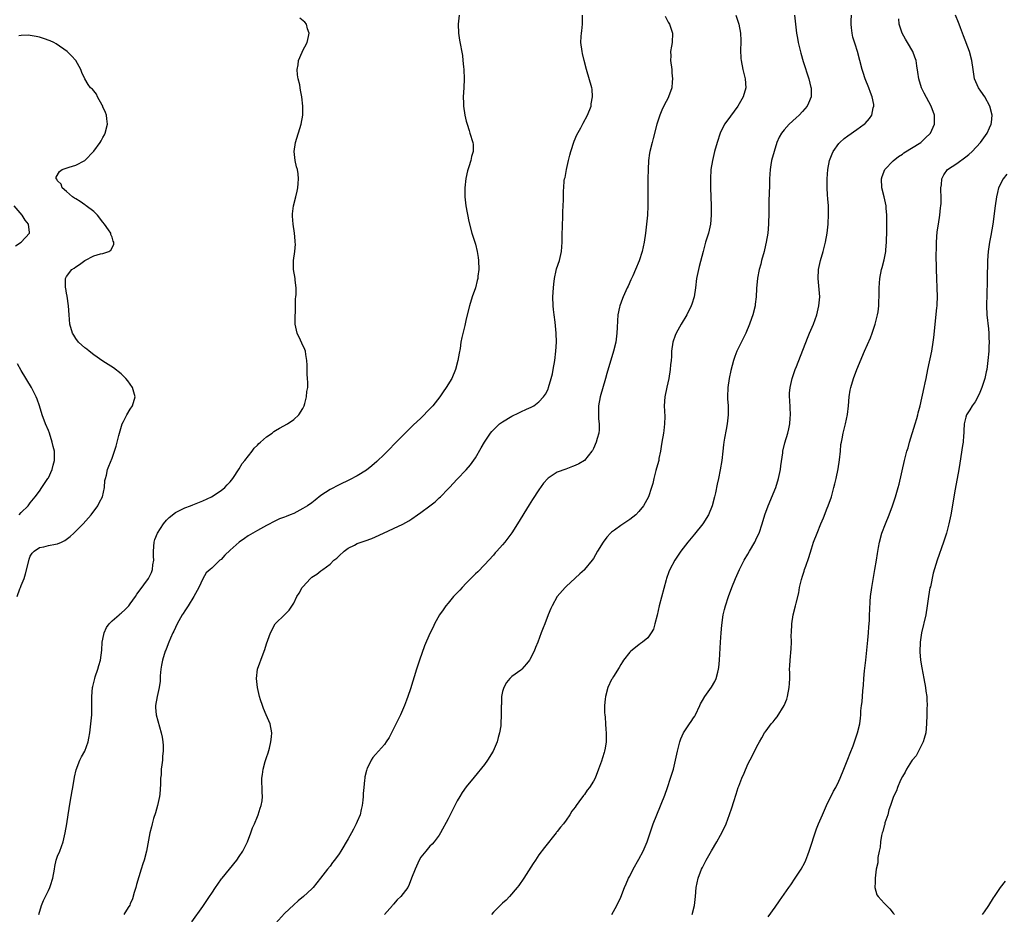
# Model space of a CAD drawing. Units: inches. Extents: x 2628000 to 2631000, y 1497000 to 1500000.
# Drawn here: x 2630239 to 2630455, y 1498303 to 1498500 of the extents above; entities that cross this region are included whole.
import ezdxf

# ---------------------------------------------------------------- set-up
doc = ezdxf.new("R2010")
doc.units = ezdxf.units.IN
doc.header["$MEASUREMENT"] = 0
doc.layers.add('LD26281497_10ft', color=72, linetype='Continuous')

msp = doc.modelspace()

# ---------------------------------------------------------------- linework, layer by layer
at = {"layer": 'LD26281497_10ft'}
for points, elevation in [([(2630335.43, 1498501), (2630335.2, 1498499), (2630335.29, 1498497), (2630335.51, 1498495.51), (2630336.14, 1498492.14), (2630336.27, 1498491), (2630336.36, 1498489.64), (2630336.43, 1498489), (2630336.51, 1498487), (2630336.45, 1498485), (2630336.31, 1498483), (2630336.36, 1498481.64), (2630336.37, 1498481), (2630336.69, 1498479), (2630337, 1498477.66), (2630337.17, 1498477), (2630337.6, 1498475.6), (2630337.81, 1498475), (2630338.43, 1498473), (2630338.49, 1498472.49), (2630338.5, 1498471), (2630338.11, 1498469.89), (2630337.98, 1498469), (2630337.59, 1498467.59), (2630337.28, 1498466.72), (2630336.93, 1498465.07), (2630336.67, 1498463), (2630336.65, 1498461), (2630336.88, 1498459), (2630337.59, 1498455.59), (2630338.23, 1498453), (2630339, 1498450.6), (2630339.41, 1498449), (2630339.63, 1498447.63), (2630339.71, 1498447), (2630339.76, 1498445), (2630339.57, 1498443.57), (2630339.52, 1498443), (2630339.43, 1498442.57), (2630338.99, 1498441), (2630338.3, 1498439), (2630337.69, 1498437), (2630337, 1498434.16), (2630336.66, 1498432.66), (2630335.99, 1498430.01), (2630335.82, 1498429), (2630335.62, 1498427.62), (2630335.41, 1498426.59), (2630335.16, 1498425), (2630334.63, 1498423), (2630333.79, 1498421), (2630332.59, 1498419), (2630331.89, 1498418.11), (2630331.2, 1498417), (2630329.61, 1498415), (2630329, 1498414.31), (2630328.33, 1498413.67), (2630327.7, 1498413), (2630327, 1498412.29), (2630325.28, 1498410.72), (2630325, 1498410.43), (2630324.25, 1498409.75), (2630321.29, 1498406.71), (2630321, 1498406.4), (2630320.3, 1498405.7), (2630319, 1498404.37), (2630317.27, 1498402.73), (2630316.21, 1498401.79), (2630315, 1498400.86), (2630313, 1498399.6), (2630311.31, 1498398.69), (2630309, 1498397.61), (2630307, 1498396.6), (2630305, 1498395.23), (2630303.74, 1498394.26), (2630303, 1498393.68), (2630302.03, 1498393), (2630301, 1498392.37), (2630299, 1498391.32), (2630298.24, 1498391), (2630297.33, 1498390.67), (2630297, 1498390.49), (2630295.9, 1498390.1), (2630295, 1498389.68), (2630293, 1498388.68), (2630291, 1498387.53), (2630289, 1498386.35), (2630288.19, 1498385.81), (2630287, 1498384.97), (2630285, 1498383.2), (2630283.86, 1498382.14), (2630283, 1498381.19), (2630282.88, 1498381.12), (2630282.75, 1498381), (2630281, 1498379.3), (2630280.62, 1498379), (2630279.76, 1498378.23), (2630279, 1498376.95), (2630278.09, 1498375), (2630277.02, 1498373), (2630275.79, 1498371), (2630275.5, 1498370.5), (2630275, 1498369.84), (2630274.69, 1498369.31), (2630274.47, 1498369), (2630273.37, 1498367), (2630273, 1498366.23), (2630272.63, 1498365.37), (2630272.41, 1498365), (2630271.87, 1498363.87), (2630271.5, 1498363), (2630271.38, 1498362.62), (2630270.82, 1498361.18), (2630270.73, 1498361), (2630270.14, 1498359), (2630269.91, 1498357.91), (2630269.75, 1498357), (2630269.57, 1498355.57), (2630269.57, 1498355), (2630269.6, 1498354.4), (2630269.4, 1498353), (2630268.96, 1498351), (2630268.56, 1498349), (2630268.61, 1498348.61), (2630268.72, 1498347), (2630269.85, 1498343), (2630270.04, 1498342.04), (2630270.17, 1498341), (2630270.24, 1498340.24), (2630270.23, 1498339), (2630270.1, 1498337.9), (2630270.08, 1498337), (2630269.99, 1498335.99), (2630269.84, 1498335), (2630269.79, 1498333.79), (2630269.69, 1498333), (2630269.7, 1498331.7), (2630269.51, 1498329.51), (2630269.46, 1498329), (2630269.01, 1498327), (2630268.57, 1498325.43), (2630268.13, 1498324.13), (2630267.81, 1498323), (2630267.66, 1498322.34), (2630267.31, 1498321), (2630266.58, 1498317), (2630266.08, 1498315), (2630265.8, 1498314.2), (2630265.45, 1498313), (2630264.39, 1498309.61), (2630264.24, 1498309), (2630263.89, 1498307.89), (2630263.5, 1498306.5), (2630263, 1498305.34), (2630262.89, 1498305.11), (2630262.54, 1498304.54), (2630261.58, 1498303)], 8440), ([(2630276.59, 1498301.41), (2630279, 1498304.81), (2630279.86, 1498306.14), (2630280.49, 1498307), (2630281, 1498307.74), (2630281.82, 1498309), (2630282.27, 1498309.73), (2630283.13, 1498310.87), (2630283.25, 1498311), (2630284.9, 1498313), (2630286.47, 1498315), (2630287, 1498315.78), (2630287.79, 1498317), (2630288.8, 1498319), (2630289.57, 1498321), (2630289.92, 1498322.08), (2630290.35, 1498323), (2630291, 1498324.62), (2630291.17, 1498325), (2630291.59, 1498326.41), (2630291.84, 1498327), (2630292.03, 1498328.03), (2630292.12, 1498329), (2630292.06, 1498329.94), (2630292.06, 1498331), (2630292, 1498332), (2630291.99, 1498333), (2630292.16, 1498333.84), (2630292.25, 1498335), (2630292.73, 1498336.73), (2630293, 1498337.57), (2630293.37, 1498338.63), (2630293.65, 1498339.65), (2630293.99, 1498341), (2630294.12, 1498342.12), (2630294.19, 1498343), (2630293.82, 1498345), (2630292.97, 1498347), (2630292.37, 1498348.37), (2630292.14, 1498349), (2630291.72, 1498350.28), (2630291.47, 1498351), (2630291, 1498353), (2630290.81, 1498355), (2630291.04, 1498357), (2630291.55, 1498358.45), (2630291.77, 1498359), (2630292.53, 1498361), (2630292.64, 1498361.36), (2630293, 1498362.6), (2630293.87, 1498365), (2630294.94, 1498367), (2630295, 1498367.08), (2630296.99, 1498369.01), (2630297.99, 1498370.01), (2630299, 1498371.59), (2630299.72, 1498373), (2630300.21, 1498373.79), (2630300.86, 1498375), (2630301, 1498375.17), (2630302.67, 1498377), (2630303, 1498377.27), (2630304.07, 1498377.93), (2630305, 1498378.68), (2630305.2, 1498378.8), (2630305.42, 1498379), (2630307, 1498380.16), (2630307.86, 1498381), (2630308.51, 1498381.49), (2630309, 1498382.01), (2630310.09, 1498383), (2630311, 1498383.64), (2630312.36, 1498384.36), (2630313, 1498384.68), (2630313.83, 1498385), (2630314.73, 1498385.27), (2630316.2, 1498385.8), (2630317, 1498386.13), (2630318.77, 1498387), (2630321, 1498387.98), (2630323, 1498388.97), (2630324.34, 1498389.66), (2630325, 1498390.16), (2630326.26, 1498391), (2630327, 1498391.52), (2630329, 1498392.98), (2630330.11, 1498393.89), (2630331, 1498394.72), (2630331.33, 1498395), (2630333, 1498396.73), (2630333.28, 1498397), (2630335, 1498398.86), (2630337, 1498400.92), (2630337.96, 1498402.04), (2630339, 1498403.57), (2630340.28, 1498405.72), (2630340.99, 1498407), (2630342.3, 1498409), (2630342.63, 1498409.37), (2630343, 1498409.74), (2630343.63, 1498410.37), (2630344.32, 1498411), (2630345, 1498411.48), (2630347, 1498412.7), (2630348.57, 1498413.43), (2630349, 1498413.67), (2630350.24, 1498414.24), (2630351.31, 1498414.69), (2630351.84, 1498415), (2630353, 1498415.86), (2630354.02, 1498417), (2630354.43, 1498417.57), (2630355, 1498418.68), (2630355.13, 1498419), (2630355.72, 1498421), (2630355.95, 1498422.05), (2630356.14, 1498423), (2630356.48, 1498425), (2630356.74, 1498427), (2630356.86, 1498429), (2630356.82, 1498431), (2630356.55, 1498433.45), (2630356.31, 1498435), (2630356.17, 1498436.17), (2630356.09, 1498437), (2630356.06, 1498439), (2630356.17, 1498441), (2630356.24, 1498441.76), (2630356.41, 1498443), (2630356.82, 1498444.82), (2630356.87, 1498445.13), (2630357.5, 1498447), (2630357.99, 1498449), (2630358.12, 1498451), (2630358.14, 1498452.14), (2630358.12, 1498453), (2630358.19, 1498454.18), (2630358.18, 1498455), (2630358.28, 1498456.28), (2630358.28, 1498457.72), (2630358.35, 1498459), (2630358.38, 1498460.38), (2630358.37, 1498461), (2630358.41, 1498462.41), (2630358.44, 1498463), (2630358.58, 1498464.58), (2630358.65, 1498465), (2630358.74, 1498465.26), (2630359.03, 1498467.03), (2630359.48, 1498469), (2630359.83, 1498470.17), (2630360.02, 1498471), (2630360.74, 1498473.26), (2630361.35, 1498474.65), (2630362.22, 1498476.22), (2630362.75, 1498477.25), (2630363.68, 1498479), (2630364.46, 1498481), (2630364.51, 1498481.49), (2630364.82, 1498483), (2630364.69, 1498484.69), (2630364.64, 1498485), (2630363.48, 1498489), (2630362.97, 1498491), (2630362.59, 1498492.59), (2630362.48, 1498493), (2630362.24, 1498495), (2630362.32, 1498496.32), (2630362.39, 1498497), (2630362.47, 1498497.53), (2630362.62, 1498499), (2630362.62, 1498501)], 8450), ([(2630396.35, 1498501), (2630397.01, 1498499.01), (2630397.36, 1498497), (2630397.41, 1498495.41), (2630397.44, 1498495), (2630397.39, 1498493.39), (2630397.47, 1498491.47), (2630397.51, 1498491), (2630397.92, 1498489), (2630398.14, 1498488.14), (2630398.41, 1498487), (2630398.52, 1498485), (2630397.96, 1498483), (2630396.78, 1498481), (2630394.33, 1498477.67), (2630393.87, 1498477), (2630392.88, 1498475), (2630392.2, 1498473), (2630391.65, 1498471), (2630391.17, 1498469), (2630390.87, 1498467), (2630390.77, 1498465), (2630390.79, 1498463), (2630390.89, 1498459), (2630390.92, 1498457), (2630390.76, 1498455), (2630390.29, 1498453), (2630389.69, 1498451), (2630389.15, 1498449), (2630388.3, 1498445.7), (2630388.09, 1498445), (2630387.68, 1498443), (2630387.43, 1498441), (2630387.14, 1498439), (2630386.65, 1498437.35), (2630386.53, 1498437), (2630385.53, 1498435), (2630384.31, 1498433), (2630383.2, 1498431), (2630383, 1498430.47), (2630382.5, 1498429), (2630382.2, 1498427), (2630382.15, 1498425.85), (2630382.09, 1498425), (2630381.99, 1498423.99), (2630381.92, 1498423), (2630381.56, 1498421), (2630381.13, 1498419.13), (2630380.71, 1498417), (2630380.58, 1498415), (2630380.68, 1498412.68), (2630380.67, 1498411), (2630380.46, 1498409.54), (2630380.41, 1498409), (2630380.05, 1498407), (2630379.93, 1498406.07), (2630379.74, 1498405), (2630379.42, 1498403.42), (2630379.36, 1498403), (2630379.29, 1498402.71), (2630378.74, 1498400.74), (2630378.3, 1498399), (2630378.07, 1498397.93), (2630377.81, 1498397), (2630377.11, 1498395), (2630376.39, 1498393.61), (2630376.02, 1498393), (2630375, 1498391.72), (2630374.32, 1498391), (2630373, 1498389.94), (2630371, 1498388.65), (2630369.66, 1498387.66), (2630369, 1498387.2), (2630368.78, 1498387), (2630367.91, 1498386.09), (2630367.13, 1498385), (2630365.88, 1498383), (2630365, 1498381.42), (2630364.69, 1498381), (2630363.06, 1498378.94), (2630363, 1498378.87), (2630362.01, 1498377.99), (2630361, 1498377.03), (2630359, 1498375.25), (2630358.74, 1498375), (2630357, 1498372.99), (2630355.88, 1498371), (2630355.58, 1498370.42), (2630355, 1498368.99), (2630354.26, 1498367), (2630353.9, 1498366.1), (2630353.51, 1498365), (2630352.73, 1498363), (2630352.23, 1498361.77), (2630351.91, 1498361), (2630351, 1498359.18), (2630350.9, 1498359), (2630350.22, 1498358.22), (2630349.2, 1498357), (2630349, 1498356.82), (2630347, 1498355.38), (2630346.56, 1498355), (2630345.88, 1498354.12), (2630345.23, 1498353), (2630345, 1498352.1), (2630344.78, 1498351), (2630344.72, 1498349.28), (2630344.69, 1498349), (2630344.71, 1498347), (2630344.63, 1498345), (2630344.59, 1498344.59), (2630344.33, 1498343), (2630343.99, 1498342.01), (2630343.77, 1498341), (2630342.94, 1498339), (2630341.69, 1498337), (2630341, 1498336.04), (2630338.72, 1498333.28), (2630337, 1498331.12), (2630336.11, 1498329.89), (2630335.56, 1498329), (2630335, 1498328.03), (2630334.47, 1498327), (2630333, 1498324.05), (2630331.34, 1498321), (2630331, 1498320.48), (2630329.89, 1498319), (2630329.48, 1498318.52), (2630329, 1498318.05), (2630328.07, 1498317), (2630327, 1498315.63), (2630326.62, 1498315), (2630325.71, 1498313), (2630324.96, 1498311), (2630324.4, 1498309.6), (2630324.1, 1498309), (2630322.61, 1498307), (2630321.76, 1498306.24), (2630321, 1498305.3), (2630320.85, 1498305.15), (2630320.73, 1498305), (2630319, 1498303.01)], 8470), ([(2630409.28, 1498501), (2630409.48, 1498499), (2630409.71, 1498497), (2630409.9, 1498495.9), (2630410.08, 1498495), (2630410.66, 1498492.66), (2630411.19, 1498490.81), (2630412.44, 1498487), (2630412.89, 1498485.11), (2630412.91, 1498485), (2630412.9, 1498483), (2630412.36, 1498481.64), (2630412.03, 1498481), (2630411, 1498479.82), (2630410.25, 1498479), (2630409.59, 1498478.41), (2630408.09, 1498477), (2630407, 1498475.77), (2630406.39, 1498475), (2630405.88, 1498474.12), (2630405.39, 1498473), (2630404.75, 1498471), (2630404.22, 1498469), (2630404.04, 1498468.04), (2630403.87, 1498467), (2630403.74, 1498465), (2630403.72, 1498463), (2630403.69, 1498462.31), (2630403.63, 1498459.63), (2630403.61, 1498459), (2630403.6, 1498457), (2630403.56, 1498455.56), (2630403.56, 1498455), (2630403.38, 1498453), (2630403.04, 1498451), (2630402.63, 1498449.37), (2630402.56, 1498449), (2630402.01, 1498447), (2630401.81, 1498446.19), (2630401.48, 1498445), (2630401.09, 1498443.09), (2630400.86, 1498440.86), (2630400.79, 1498439), (2630400.62, 1498437.38), (2630400.57, 1498437), (2630400.07, 1498435), (2630399.78, 1498434.22), (2630399.36, 1498433), (2630398.51, 1498431), (2630396.57, 1498427), (2630396.13, 1498425.87), (2630395.84, 1498425), (2630395.25, 1498422.75), (2630394.9, 1498421), (2630394.6, 1498419), (2630394.52, 1498417), (2630394.53, 1498416.53), (2630394.62, 1498415), (2630394.66, 1498413), (2630394.45, 1498411), (2630394.2, 1498409.8), (2630393.86, 1498407.86), (2630393.69, 1498407), (2630393.6, 1498406.4), (2630393.45, 1498405), (2630393.24, 1498403), (2630392.92, 1498400.92), (2630392.53, 1498399), (2630392.24, 1498397.76), (2630391.88, 1498395.88), (2630391.68, 1498395), (2630391.14, 1498393), (2630390.29, 1498391), (2630389.08, 1498389), (2630387.26, 1498386.74), (2630385.75, 1498385), (2630384.24, 1498383), (2630382.92, 1498381), (2630381.82, 1498379), (2630381.57, 1498378.42), (2630381.08, 1498377), (2630381, 1498376.7), (2630379.47, 1498371), (2630379, 1498368.95), (2630378.51, 1498367), (2630378.19, 1498365.81), (2630377.71, 1498365), (2630377, 1498363.96), (2630375.8, 1498363), (2630375.35, 1498362.65), (2630375, 1498362.42), (2630373.22, 1498361), (2630373, 1498360.77), (2630371.61, 1498359), (2630371.39, 1498358.61), (2630371, 1498358.09), (2630370.63, 1498357.37), (2630369.39, 1498355.39), (2630369.11, 1498354.89), (2630369, 1498354.73), (2630368.17, 1498353), (2630367.62, 1498351), (2630367.59, 1498350.41), (2630367.45, 1498349), (2630367.43, 1498347.43), (2630367.47, 1498347), (2630367.54, 1498346.46), (2630367.62, 1498345), (2630367.73, 1498343.73), (2630367.82, 1498343), (2630367.78, 1498342.22), (2630367.82, 1498341), (2630367.61, 1498339.61), (2630367.46, 1498339), (2630367.33, 1498338.67), (2630367, 1498337.52), (2630366.77, 1498336.77), (2630366.14, 1498335), (2630365.34, 1498333), (2630365, 1498332.41), (2630364.11, 1498331), (2630363.61, 1498330.39), (2630363, 1498329.45), (2630362.79, 1498329.22), (2630361.8, 1498327.8), (2630361.22, 1498327), (2630361, 1498326.64), (2630360.26, 1498325.74), (2630359.81, 1498325), (2630359, 1498323.78), (2630358.39, 1498323), (2630357.72, 1498322.28), (2630357, 1498321.28), (2630356.87, 1498321.13), (2630356.79, 1498321), (2630354.23, 1498317.77), (2630353, 1498316.14), (2630352.21, 1498315), (2630351.73, 1498314.27), (2630349.65, 1498311), (2630348.56, 1498309.44), (2630348.23, 1498309), (2630346.54, 1498307), (2630345.79, 1498306.21), (2630345, 1498305.55), (2630344.48, 1498305), (2630343, 1498303.51), (2630342.56, 1498303)], 8480), ([(2630369.06, 1498303), (2630370.17, 1498305), (2630371, 1498306.84), (2630371.85, 1498309), (2630372.2, 1498309.8), (2630372.74, 1498311), (2630373, 1498311.48), (2630373.77, 1498313), (2630375, 1498315.19), (2630375.92, 1498317), (2630376.79, 1498319), (2630377.5, 1498321), (2630378.17, 1498323), (2630378.92, 1498325), (2630380.68, 1498329.32), (2630381.31, 1498331), (2630381.99, 1498333), (2630382.59, 1498335), (2630383.08, 1498337), (2630383.5, 1498339), (2630383.99, 1498341), (2630384.27, 1498341.73), (2630384.81, 1498343), (2630386.12, 1498345), (2630386.49, 1498345.51), (2630387, 1498346.3), (2630387.28, 1498346.72), (2630387.44, 1498347), (2630388.44, 1498349), (2630388.6, 1498349.4), (2630389, 1498350.12), (2630389.52, 1498351), (2630390.95, 1498353.05), (2630391.7, 1498354.3), (2630392.02, 1498355), (2630392.35, 1498356.35), (2630392.56, 1498357), (2630392.62, 1498357.38), (2630392.76, 1498359), (2630392.96, 1498363), (2630393.09, 1498365), (2630393.25, 1498366.75), (2630393.58, 1498369), (2630393.83, 1498370.17), (2630394.05, 1498371), (2630394.72, 1498373), (2630395.47, 1498375), (2630396.27, 1498377), (2630397.17, 1498379), (2630398.18, 1498381), (2630399, 1498382.38), (2630399.33, 1498383), (2630400.5, 1498385), (2630401, 1498386), (2630401.47, 1498387), (2630402.15, 1498389), (2630402.74, 1498391), (2630403.44, 1498393), (2630405.12, 1498397), (2630405.76, 1498399), (2630406.17, 1498401), (2630406.24, 1498401.76), (2630406.68, 1498404.68), (2630406.71, 1498405), (2630407.14, 1498406.86), (2630407.8, 1498409), (2630408.03, 1498409.97), (2630408.25, 1498411), (2630408.32, 1498412.32), (2630408.37, 1498413), (2630408.21, 1498416.21), (2630408.16, 1498417), (2630408.19, 1498417.81), (2630408.28, 1498419), (2630408.73, 1498421), (2630409.42, 1498423), (2630409.68, 1498423.68), (2630412.09, 1498429.91), (2630412.58, 1498431), (2630413.41, 1498433), (2630414.14, 1498435), (2630414.65, 1498437), (2630414.81, 1498439), (2630414.62, 1498441.38), (2630414.46, 1498443), (2630414.56, 1498445), (2630415, 1498447), (2630415.59, 1498449), (2630416.1, 1498451), (2630416.48, 1498453), (2630416.7, 1498455), (2630416.78, 1498457.22), (2630416.72, 1498459), (2630416.58, 1498460.58), (2630416.54, 1498461.46), (2630416.44, 1498463), (2630416.44, 1498465), (2630416.61, 1498467), (2630416.99, 1498469), (2630417.53, 1498470.47), (2630417.76, 1498471), (2630419, 1498472.73), (2630419.22, 1498473), (2630420.17, 1498473.83), (2630421, 1498474.46), (2630423, 1498475.82), (2630424.62, 1498477), (2630424.82, 1498477.18), (2630425.76, 1498478.24), (2630426.26, 1498479), (2630426.61, 1498480.61), (2630426.73, 1498481), (2630426.69, 1498481.31), (2630426.39, 1498483), (2630425.99, 1498483.99), (2630425.63, 1498485), (2630424.81, 1498487), (2630424.37, 1498488.37), (2630424.14, 1498489), (2630423.63, 1498491), (2630423.1, 1498493), (2630422.58, 1498494.58), (2630422.13, 1498496.13), (2630421.92, 1498497), (2630421.82, 1498498.18), (2630421.73, 1498499), (2630421.77, 1498499.77), (2630421.8, 1498501)], 8490), ([(2630403.46, 1498302.54), (2630405, 1498304.64), (2630405.97, 1498306.03), (2630408, 1498309), (2630408.42, 1498309.58), (2630409.38, 1498311), (2630410.7, 1498313), (2630411.52, 1498314.48), (2630411.75, 1498315), (2630412.19, 1498316.19), (2630412.51, 1498317), (2630414.1, 1498321.9), (2630414.54, 1498323), (2630415.39, 1498325), (2630416.32, 1498327), (2630417.86, 1498330.14), (2630418.33, 1498331), (2630419, 1498332.34), (2630419.3, 1498333), (2630420.12, 1498335), (2630421, 1498337.23), (2630421.48, 1498338.52), (2630422.14, 1498340.14), (2630423.16, 1498343), (2630423.62, 1498345), (2630423.77, 1498346.23), (2630423.85, 1498347), (2630423.89, 1498347.89), (2630424.02, 1498349), (2630424.13, 1498349.87), (2630424.27, 1498352.27), (2630424.46, 1498353.54), (2630424.55, 1498355), (2630424.68, 1498356.68), (2630424.75, 1498357.25), (2630424.93, 1498359), (2630425.41, 1498363.41), (2630425.54, 1498365), (2630425.62, 1498366.38), (2630425.76, 1498367.76), (2630425.8, 1498369), (2630425.82, 1498370.18), (2630425.93, 1498371.93), (2630425.99, 1498373), (2630426.25, 1498375), (2630426.97, 1498379), (2630427.3, 1498381), (2630427.51, 1498382.49), (2630427.78, 1498383.78), (2630427.99, 1498385), (2630428.52, 1498387), (2630429.26, 1498389), (2630430.08, 1498391), (2630430.87, 1498393), (2630431.53, 1498395), (2630432.08, 1498397), (2630432.27, 1498397.73), (2630433.51, 1498403), (2630434.02, 1498405), (2630434.25, 1498405.75), (2630434.6, 1498407), (2630435.84, 1498411), (2630436.19, 1498412.19), (2630436.41, 1498413), (2630436.51, 1498413.49), (2630436.91, 1498415), (2630437.84, 1498419), (2630438.04, 1498420.04), (2630438.24, 1498421), (2630438.61, 1498423), (2630439.46, 1498427), (2630439.81, 1498429), (2630439.96, 1498430.04), (2630440.15, 1498432.15), (2630440.32, 1498433.68), (2630440.59, 1498436.59), (2630440.64, 1498437), (2630440.67, 1498437.33), (2630440.74, 1498439), (2630440.69, 1498441), (2630440.58, 1498443), (2630440.51, 1498445), (2630440.47, 1498448.47), (2630440.5, 1498449.5), (2630440.51, 1498451), (2630440.7, 1498453.3), (2630440.95, 1498455), (2630441.28, 1498457), (2630441.43, 1498458.57), (2630441.49, 1498459), (2630441.52, 1498459.52), (2630441.54, 1498461), (2630441.5, 1498462.5), (2630441.51, 1498463), (2630441.62, 1498463.62), (2630441.7, 1498465), (2630442.12, 1498465.88), (2630442.96, 1498467), (2630445, 1498468.38), (2630447, 1498469.83), (2630447.64, 1498470.36), (2630448.35, 1498471), (2630450.19, 1498473), (2630451.67, 1498475), (2630452.22, 1498476.22), (2630452.59, 1498477), (2630452.64, 1498477.36), (2630452.76, 1498479), (2630452.23, 1498481), (2630451.14, 1498483), (2630450.27, 1498484.27), (2630449.8, 1498485), (2630448.9, 1498487), (2630448.57, 1498489), (2630448.32, 1498491), (2630447.77, 1498493), (2630446.47, 1498496.47), (2630445.78, 1498498.22), (2630445.5, 1498499), (2630445.38, 1498499.38), (2630444.73, 1498501)], 8510), ([(2630242.89, 1498303), (2630243.45, 1498305), (2630243.93, 1498306.07), (2630244.32, 1498307), (2630245, 1498308.34), (2630245.32, 1498309), (2630245.44, 1498309.44), (2630245.98, 1498311), (2630246.35, 1498313), (2630246.4, 1498313.6), (2630246.74, 1498315), (2630247, 1498315.86), (2630247.48, 1498317), (2630248.23, 1498319), (2630248.7, 1498321), (2630249.02, 1498322.98), (2630249.32, 1498325), (2630249.76, 1498327.76), (2630250.22, 1498330.22), (2630250.38, 1498331), (2630250.76, 1498333.24), (2630251.11, 1498334.89), (2630251.93, 1498337), (2630252.26, 1498337.74), (2630253.02, 1498338.98), (2630253.72, 1498341), (2630253.86, 1498341.86), (2630254.09, 1498343), (2630254.37, 1498345), (2630254.55, 1498347), (2630254.58, 1498349), (2630254.54, 1498350.54), (2630254.55, 1498351), (2630254.71, 1498353), (2630254.75, 1498353.25), (2630255, 1498354.1), (2630255.19, 1498355), (2630255.31, 1498355.31), (2630255.87, 1498357), (2630256.13, 1498357.87), (2630256.49, 1498359), (2630256.79, 1498361.21), (2630256.86, 1498363), (2630257, 1498363.65), (2630257.24, 1498365), (2630257.78, 1498366.22), (2630258.35, 1498367), (2630259, 1498367.7), (2630260.57, 1498369), (2630260.78, 1498369.22), (2630261, 1498369.38), (2630261.86, 1498370.14), (2630262.68, 1498371), (2630263, 1498371.41), (2630264.15, 1498373), (2630264.47, 1498373.53), (2630265, 1498374.17), (2630267.04, 1498377), (2630267.66, 1498378.34), (2630267.91, 1498379), (2630268.02, 1498380.02), (2630268.18, 1498381), (2630268.17, 1498381.83), (2630268.13, 1498383), (2630268.3, 1498385), (2630268.46, 1498385.54), (2630269.04, 1498387), (2630270.3, 1498389), (2630271, 1498389.85), (2630271.55, 1498390.45), (2630273, 1498391.55), (2630274.03, 1498392.03), (2630275, 1498392.53), (2630276.29, 1498393), (2630276.79, 1498393.21), (2630279, 1498394.1), (2630280.89, 1498395), (2630283, 1498396.38), (2630283.81, 1498397), (2630284.38, 1498397.62), (2630285, 1498398.26), (2630285.62, 1498399), (2630287, 1498401.1), (2630287.68, 1498402.32), (2630288.26, 1498403), (2630289.83, 1498405), (2630290.29, 1498405.71), (2630291, 1498406.34), (2630291.32, 1498406.68), (2630291.7, 1498407), (2630293, 1498408.17), (2630294.25, 1498409), (2630294.66, 1498409.34), (2630295, 1498409.54), (2630295.9, 1498410.1), (2630297.6, 1498411), (2630299, 1498412.01), (2630300.16, 1498413), (2630301, 1498414.4), (2630301.29, 1498415), (2630301.48, 1498415.48), (2630301.85, 1498417), (2630301.87, 1498418.13), (2630302.1, 1498419), (2630302.1, 1498420.1), (2630302.03, 1498421), (2630302, 1498422), (2630301.94, 1498423), (2630301.94, 1498423.94), (2630301.89, 1498425), (2630301.67, 1498426.33), (2630301.58, 1498427), (2630301.42, 1498427.42), (2630300.79, 1498428.79), (2630300.53, 1498429.47), (2630299.79, 1498431), (2630299.62, 1498431.62), (2630299.34, 1498433), (2630299.3, 1498434.7), (2630299.32, 1498435), (2630299.39, 1498435.39), (2630299.43, 1498438.57), (2630299.49, 1498439), (2630299.53, 1498439.53), (2630299.53, 1498441), (2630299.34, 1498442.66), (2630299.32, 1498443), (2630298.97, 1498445), (2630298.99, 1498447), (2630299.28, 1498449), (2630299.4, 1498450.6), (2630299.36, 1498451), (2630299.31, 1498451.31), (2630299.18, 1498453), (2630298.88, 1498455), (2630298.76, 1498456.76), (2630298.73, 1498457), (2630298.75, 1498457.25), (2630298.97, 1498459), (2630299.49, 1498461), (2630299.77, 1498462.23), (2630299.91, 1498463), (2630299.97, 1498463.97), (2630300.06, 1498465), (2630299.95, 1498466.05), (2630299.81, 1498467), (2630299.63, 1498467.63), (2630299.33, 1498469), (2630299.1, 1498471), (2630299.4, 1498473), (2630300.64, 1498477), (2630300.98, 1498479), (2630301, 1498481), (2630300.79, 1498483), (2630300.49, 1498484.49), (2630300.43, 1498485), (2630300.32, 1498485.68), (2630299.99, 1498487), (2630299.85, 1498487.85), (2630299.79, 1498489), (2630299.96, 1498490.04), (2630300.08, 1498491), (2630300.87, 1498492.87), (2630300.94, 1498493.06), (2630301.95, 1498495), (2630302.29, 1498496.29), (2630302.42, 1498497), (2630302.04, 1498497.96), (2630301.79, 1498499), (2630301.45, 1498499.45), (2630300.35, 1498500.35)], 8430), ([(2630380.79, 1498500.79), (2630381.47, 1498499.47), (2630381.74, 1498499), (2630382.39, 1498497), (2630382.3, 1498495), (2630382.19, 1498494.19), (2630381.99, 1498493), (2630382.01, 1498492.01), (2630381.99, 1498491), (2630382.23, 1498489), (2630382.28, 1498488.28), (2630382.42, 1498487), (2630382.35, 1498486.35), (2630382.25, 1498485), (2630381.53, 1498483), (2630381.34, 1498482.66), (2630380.64, 1498481.36), (2630380.08, 1498480.08), (2630379.58, 1498479), (2630379.43, 1498478.57), (2630378.97, 1498477.03), (2630378.15, 1498473.85), (2630377.91, 1498473), (2630377.43, 1498471), (2630377.36, 1498470.64), (2630377.13, 1498469), (2630377.01, 1498466.99), (2630376.97, 1498465), (2630376.95, 1498459), (2630376.87, 1498457), (2630376.69, 1498455), (2630376.45, 1498453), (2630376.16, 1498451), (2630375.73, 1498449), (2630375.08, 1498446.92), (2630374.27, 1498445), (2630373.65, 1498443.65), (2630373.26, 1498442.74), (2630372.63, 1498441.37), (2630372.43, 1498441), (2630371.52, 1498439), (2630371.37, 1498438.63), (2630370.78, 1498437), (2630370.75, 1498436.75), (2630370.39, 1498435), (2630370.27, 1498433.73), (2630370.23, 1498432.23), (2630370.15, 1498431), (2630369.89, 1498429), (2630369.44, 1498427), (2630367.92, 1498422.08), (2630367.63, 1498421), (2630366.51, 1498417), (2630366.14, 1498415), (2630366.1, 1498414.1), (2630366.14, 1498412.14), (2630366.29, 1498411), (2630366.25, 1498409.75), (2630366.17, 1498409), (2630365.82, 1498407.82), (2630365.6, 1498407), (2630365, 1498405.64), (2630364.8, 1498405.2), (2630364.67, 1498405), (2630363.02, 1498402.98), (2630361.78, 1498402.22), (2630361, 1498401.87), (2630360.38, 1498401.62), (2630358.91, 1498401.09), (2630357, 1498400.37), (2630355, 1498399.05), (2630354.95, 1498399), (2630354.02, 1498397.98), (2630353, 1498396.52), (2630351.6, 1498394.4), (2630350.82, 1498393.18), (2630348.25, 1498389), (2630347, 1498387.06), (2630346.14, 1498385.86), (2630345.47, 1498385), (2630345, 1498384.42), (2630343.72, 1498383), (2630343.39, 1498382.61), (2630343, 1498382.16), (2630341, 1498380.02), (2630339.52, 1498378.48), (2630339, 1498378.01), (2630337, 1498375.93), (2630336.07, 1498375), (2630335.57, 1498374.43), (2630335, 1498373.83), (2630334.16, 1498373), (2630333, 1498371.58), (2630332.47, 1498371), (2630331.89, 1498370.11), (2630331.1, 1498369), (2630330, 1498367), (2630329.69, 1498366.31), (2630329, 1498364.86), (2630327.83, 1498362.17), (2630326.7, 1498359), (2630326.04, 1498357), (2630324.73, 1498352.73), (2630324.15, 1498351), (2630323.83, 1498350.18), (2630323.41, 1498349), (2630322.52, 1498347), (2630321, 1498343.86), (2630320.03, 1498341.97), (2630319.38, 1498341), (2630319, 1498340.48), (2630317.68, 1498339), (2630317, 1498338.28), (2630316.42, 1498337.59), (2630316.08, 1498337), (2630315.2, 1498335.2), (2630315.09, 1498335), (2630315, 1498334.69), (2630314.67, 1498333.33), (2630314.63, 1498333), (2630314.61, 1498332.61), (2630314.42, 1498331), (2630314.31, 1498329.69), (2630314.29, 1498329), (2630314.21, 1498328.21), (2630314.07, 1498327), (2630313.89, 1498326.11), (2630313.6, 1498325), (2630313, 1498323.49), (2630312.79, 1498323), (2630312.19, 1498321.81), (2630311.72, 1498321), (2630311, 1498319.7), (2630309.4, 1498317), (2630309, 1498316.36), (2630307.99, 1498315), (2630307.55, 1498314.45), (2630307, 1498313.67), (2630306.43, 1498313), (2630304.93, 1498311), (2630303.3, 1498309), (2630303, 1498308.7), (2630301.17, 1498307), (2630299.99, 1498306.01), (2630299, 1498305.16), (2630297, 1498303.25), (2630295, 1498301.02)], 8460), ([(2630386.7, 1498303), (2630387.24, 1498305), (2630387.45, 1498307), (2630387.63, 1498309), (2630388.04, 1498311), (2630388.8, 1498313), (2630389, 1498313.39), (2630389.84, 1498315), (2630391, 1498317.07), (2630392.18, 1498319), (2630393, 1498320.52), (2630393.29, 1498321), (2630394.25, 1498323), (2630394.98, 1498325.02), (2630395.49, 1498326.51), (2630395.89, 1498327.89), (2630396.45, 1498329.55), (2630396.89, 1498331), (2630397, 1498331.3), (2630397.68, 1498333), (2630398.16, 1498334.16), (2630399, 1498336.09), (2630400.01, 1498337.99), (2630401, 1498340.04), (2630401.54, 1498341), (2630402.1, 1498341.9), (2630402.68, 1498343), (2630403, 1498343.48), (2630404.15, 1498345), (2630404.56, 1498345.44), (2630405, 1498346.04), (2630405.43, 1498346.57), (2630406.95, 1498349), (2630407.55, 1498350.45), (2630407.72, 1498351), (2630408.11, 1498353), (2630408.14, 1498353.86), (2630408.2, 1498355), (2630408.22, 1498356.22), (2630408.18, 1498357), (2630408.21, 1498357.79), (2630408.28, 1498359), (2630408.52, 1498361.48), (2630408.57, 1498363), (2630408.56, 1498364.56), (2630408.57, 1498365), (2630408.66, 1498367), (2630408.98, 1498369), (2630409.48, 1498371), (2630409.59, 1498371.59), (2630410.18, 1498373.82), (2630410.38, 1498375), (2630410.77, 1498376.77), (2630411, 1498377.52), (2630411.39, 1498378.61), (2630411.49, 1498379), (2630411.72, 1498379.72), (2630412.41, 1498381.59), (2630413, 1498383.55), (2630413.47, 1498385), (2630414.22, 1498387), (2630415.04, 1498389), (2630415.66, 1498390.34), (2630416.48, 1498392.48), (2630416.69, 1498393), (2630417.37, 1498395), (2630417.94, 1498397), (2630418.15, 1498397.85), (2630418.42, 1498399), (2630418.84, 1498401.16), (2630419.13, 1498403.13), (2630419.35, 1498405), (2630419.49, 1498406.51), (2630419.59, 1498407), (2630419.77, 1498407.77), (2630419.96, 1498409), (2630420.16, 1498409.84), (2630420.47, 1498411), (2630420.91, 1498413.09), (2630421.12, 1498415), (2630421.29, 1498417), (2630421.55, 1498418.45), (2630421.63, 1498419), (2630422.23, 1498421), (2630423, 1498422.99), (2630424.67, 1498427), (2630426, 1498430), (2630426.37, 1498431), (2630427.04, 1498433), (2630427.54, 1498435), (2630427.66, 1498435.66), (2630427.85, 1498437), (2630427.86, 1498438.14), (2630427.92, 1498439), (2630427.92, 1498439.92), (2630427.88, 1498441), (2630428.01, 1498443), (2630428.42, 1498445), (2630428.56, 1498445.44), (2630429, 1498447.13), (2630429.34, 1498449), (2630429.37, 1498449.37), (2630429.53, 1498451), (2630429.61, 1498453.61), (2630429.6, 1498455), (2630429.62, 1498455.62), (2630429.59, 1498457), (2630429.46, 1498458.54), (2630429.43, 1498459), (2630428.98, 1498461.02), (2630428.47, 1498463), (2630428.38, 1498465), (2630428.53, 1498465.47), (2630429.17, 1498467), (2630431, 1498468.93), (2630432.14, 1498469.86), (2630433, 1498470.4), (2630433.34, 1498470.66), (2630437.05, 1498473), (2630438.06, 1498473.94), (2630439.18, 1498475), (2630440.06, 1498477), (2630440.07, 1498479), (2630439.38, 1498481), (2630437.81, 1498483.81), (2630437.22, 1498485), (2630436.6, 1498487), (2630436.42, 1498488.42), (2630436.16, 1498489.84), (2630436.02, 1498491), (2630435.77, 1498491.77), (2630435.31, 1498493), (2630434.15, 1498495), (2630433.71, 1498495.71), (2630432.95, 1498497), (2630432.27, 1498499), (2630432.22, 1498500.22)], 8500), ([(2630238.1, 1498373), (2630238.72, 1498374.72), (2630238.84, 1498375), (2630239, 1498375.47), (2630239.64, 1498377), (2630239.96, 1498378.04), (2630240.6, 1498380.6), (2630240.74, 1498381.26), (2630241, 1498381.89), (2630241.42, 1498382.58), (2630241.84, 1498383), (2630243, 1498383.83), (2630243.98, 1498383.98), (2630245, 1498384.22), (2630246.54, 1498384.54), (2630247, 1498384.61), (2630247.87, 1498385), (2630248.63, 1498385.37), (2630249.77, 1498386.23), (2630250.61, 1498387), (2630252.66, 1498389), (2630254.42, 1498391), (2630255.88, 1498393), (2630256.22, 1498393.77), (2630256.89, 1498395), (2630257.31, 1498397), (2630257.44, 1498398.56), (2630257.54, 1498399), (2630257.75, 1498399.75), (2630258.02, 1498401), (2630258.28, 1498401.72), (2630259, 1498403.48), (2630259.89, 1498406.11), (2630260.48, 1498408.48), (2630260.63, 1498409), (2630261.25, 1498411), (2630261.53, 1498411.53), (2630262.24, 1498413), (2630263, 1498414.28), (2630263.5, 1498415), (2630264.12, 1498417), (2630263.54, 1498419), (2630263, 1498419.79), (2630262.48, 1498420.48), (2630262.05, 1498421), (2630261.54, 1498421.54), (2630261, 1498422.03), (2630259.33, 1498423.33), (2630258.13, 1498424.13), (2630257, 1498424.85), (2630255, 1498426.24), (2630253.96, 1498427), (2630253.44, 1498427.44), (2630253, 1498427.77), (2630251.65, 1498429), (2630251, 1498429.85), (2630250.56, 1498430.56), (2630250.3, 1498431), (2630249.73, 1498433), (2630249.55, 1498435), (2630249.44, 1498437), (2630249.14, 1498439.14), (2630249, 1498439.81), (2630248.82, 1498440.82), (2630248.78, 1498441), (2630248.74, 1498441.26), (2630248.74, 1498443), (2630249, 1498443.48), (2630250.12, 1498445), (2630250.66, 1498445.34), (2630251, 1498445.6), (2630251.87, 1498446.13), (2630253, 1498447), (2630255, 1498447.99), (2630256.45, 1498448.45), (2630257, 1498448.54), (2630258.3, 1498449), (2630258.76, 1498449.24), (2630259, 1498449.79), (2630259.42, 1498450.58), (2630259.43, 1498451), (2630259.27, 1498451.27), (2630259, 1498452.1), (2630258.71, 1498452.71), (2630258.72, 1498453), (2630258.26, 1498453.74), (2630257.38, 1498455), (2630257, 1498455.45), (2630255.77, 1498457), (2630255, 1498457.75), (2630253.29, 1498459), (2630253.14, 1498459.14), (2630253, 1498459.22), (2630251.98, 1498459.98), (2630251, 1498460.54), (2630250.74, 1498460.74), (2630250.31, 1498461), (2630249, 1498462.19), (2630248.05, 1498463), (2630247.8, 1498463.8), (2630247, 1498464.56), (2630246.86, 1498464.86), (2630246.7, 1498465), (2630246.7, 1498465.3), (2630247.41, 1498466.59), (2630248, 1498467), (2630249.56, 1498467.56), (2630251, 1498467.97), (2630253, 1498468.97), (2630255, 1498471.03), (2630256.4, 1498473), (2630256.64, 1498473.36), (2630257, 1498474.08), (2630257.34, 1498474.66), (2630257.49, 1498475), (2630258, 1498477), (2630257.83, 1498478.17), (2630257.76, 1498479), (2630257.6, 1498479.6), (2630257, 1498480.85), (2630256.96, 1498480.96), (2630256.8, 1498481.2), (2630255.82, 1498483), (2630255.58, 1498483.58), (2630255, 1498484.31), (2630254.71, 1498484.71), (2630254.29, 1498485), (2630253.77, 1498485.77), (2630253, 1498487), (2630252.38, 1498488.38), (2630252.15, 1498489), (2630251.02, 1498491.02), (2630250.06, 1498492.06), (2630249.15, 1498493), (2630246.69, 1498494.69), (2630246.21, 1498495), (2630245.36, 1498495.36), (2630243.89, 1498495.89), (2630243, 1498496.19), (2630242.33, 1498496.33), (2630241, 1498496.55), (2630240.57, 1498496.57), (2630239, 1498496.52), (2630238.46, 1498496.46)], 8420), ([(2630456.03, 1498465.97), (2630455.2, 1498465), (2630454.19, 1498463), (2630453.95, 1498461.95), (2630453.7, 1498461), (2630453.41, 1498459), (2630452.89, 1498455), (2630452.47, 1498452.47), (2630452.17, 1498451), (2630452.01, 1498449.99), (2630451.89, 1498449), (2630451.76, 1498447), (2630451.77, 1498446.23), (2630451.69, 1498443.69), (2630451.67, 1498442.33), (2630451.5, 1498437), (2630451.58, 1498435), (2630451.94, 1498431.94), (2630452.02, 1498431), (2630452.04, 1498429.96), (2630452.09, 1498429), (2630452.07, 1498428.07), (2630452.03, 1498427), (2630451.85, 1498425), (2630451.57, 1498423), (2630451.49, 1498422.51), (2630451.15, 1498421), (2630450.53, 1498419), (2630450.09, 1498417.91), (2630449.62, 1498417), (2630449, 1498415.9), (2630448.4, 1498415), (2630447.88, 1498414.12), (2630447.16, 1498413), (2630447, 1498412.49), (2630446.63, 1498411), (2630446.52, 1498409.48), (2630446.52, 1498409), (2630446.49, 1498408.49), (2630446.36, 1498407), (2630446.25, 1498406.25), (2630445.65, 1498402.35), (2630445.42, 1498401), (2630444.65, 1498396.65), (2630443.68, 1498391), (2630443.26, 1498389), (2630442.7, 1498387), (2630442.05, 1498385), (2630440.67, 1498381), (2630439.82, 1498378.18), (2630439.17, 1498375.17), (2630439.09, 1498374.91), (2630438.76, 1498373), (2630438.49, 1498371), (2630438.16, 1498369), (2630437.25, 1498365), (2630436.94, 1498363), (2630436.85, 1498360.85), (2630437.01, 1498359.01), (2630437.31, 1498357.31), (2630437.76, 1498355), (2630438.1, 1498353), (2630438.19, 1498352.19), (2630438.36, 1498351), (2630438.37, 1498350.37), (2630438.45, 1498349), (2630438.43, 1498348.43), (2630438.42, 1498347), (2630438.34, 1498345), (2630438.14, 1498343), (2630437.79, 1498341.79), (2630437.58, 1498341), (2630436.02, 1498337.98), (2630435.16, 1498337), (2630435, 1498336.76), (2630433.93, 1498335), (2630433.65, 1498334.35), (2630433, 1498333.42), (2630432.59, 1498332.59), (2630431.91, 1498331), (2630431.73, 1498330.27), (2630431.02, 1498329), (2630430.4, 1498327), (2630430.06, 1498326.06), (2630429.84, 1498325), (2630429.17, 1498323.18), (2630429.14, 1498322.86), (2630429, 1498322.57), (2630428.72, 1498321.28), (2630428.59, 1498321), (2630428.42, 1498320.42), (2630428.22, 1498319), (2630428.15, 1498317.85), (2630427.92, 1498317), (2630427.6, 1498315.6), (2630427.58, 1498315), (2630427.63, 1498314.37), (2630427.27, 1498313), (2630427.03, 1498311.03), (2630427.05, 1498310.95), (2630427, 1498310.09), (2630426.98, 1498309.02), (2630426.96, 1498308.96), (2630427.37, 1498307.37), (2630427.66, 1498307), (2630429, 1498305.52), (2630429.54, 1498305), (2630430.24, 1498304.24), (2630431, 1498303.35), (2630431.24, 1498303)], 8520), ([(2630237.77, 1498450.23), (2630239, 1498451), (2630240.84, 1498453), (2630240.85, 1498453.15), (2630240.59, 1498455), (2630239.89, 1498455.89), (2630239.24, 1498457), (2630237.44, 1498459)], 8410), ([(2630238.53, 1498391), (2630239, 1498391.55), (2630240.54, 1498393), (2630241, 1498393.64), (2630242.11, 1498395), (2630243, 1498396.18), (2630243.57, 1498397), (2630244.13, 1498397.87), (2630244.9, 1498399), (2630245, 1498399.17), (2630245.8, 1498401), (2630246.04, 1498401.96), (2630246.32, 1498403), (2630246.31, 1498405), (2630246.05, 1498406.05), (2630245.85, 1498407), (2630245.2, 1498409), (2630245, 1498409.56), (2630244.36, 1498411), (2630243.64, 1498413), (2630243.02, 1498415.02), (2630242.49, 1498416.49), (2630242.28, 1498417), (2630241.24, 1498419), (2630239, 1498422.76), (2630238.21, 1498424.21)], 8410), ([(2630455.62, 1498310.38), (2630454.57, 1498309), (2630453.23, 1498307), (2630453, 1498306.68), (2630452, 1498305), (2630451, 1498303.63), (2630450.61, 1498303)], 8530)]:
    msp.add_lwpolyline(points, dxfattribs=dict(at, elevation=elevation))

doc.saveas('drawing.dxf')
